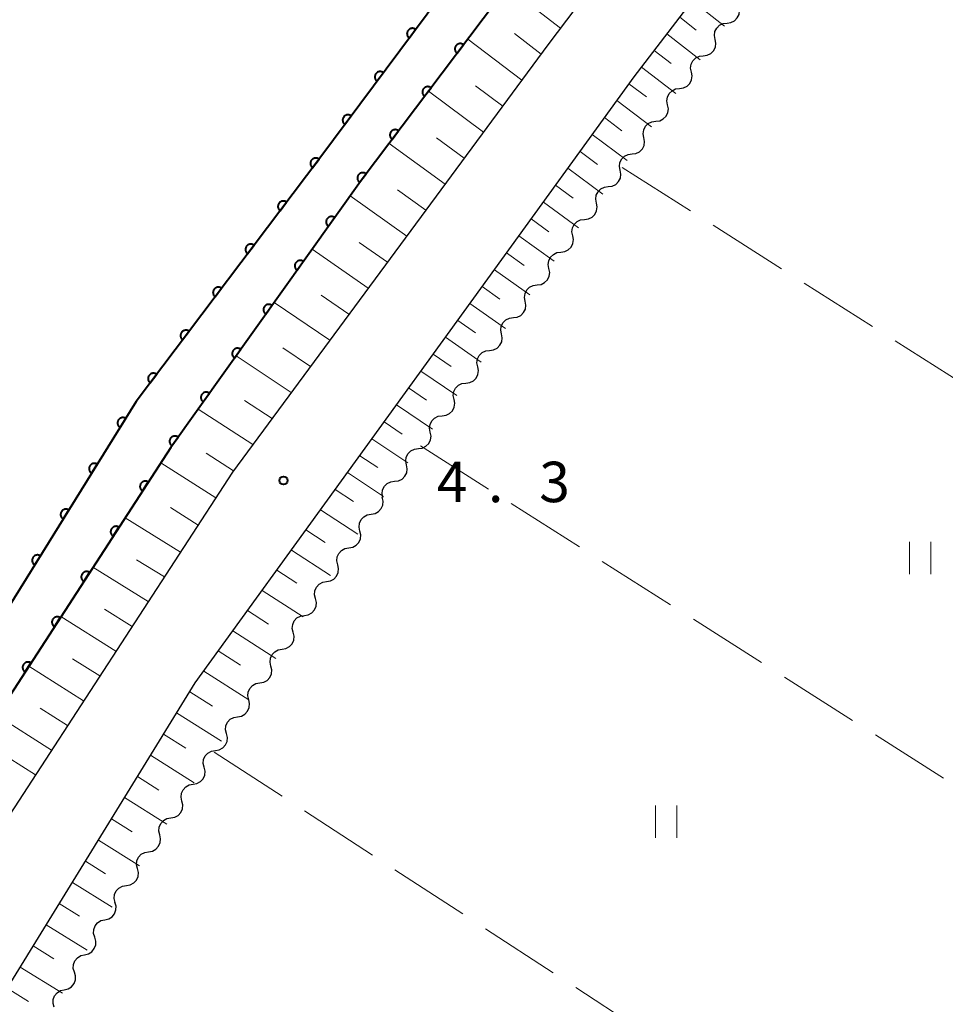
# Model space of a CAD drawing. Units: metres. Extents: x -80000 to -78000, y 33000 to 34501.
# Drawn here: x -79956 to -79870, y 33230 to 33322 of the extents above; entities that cross this region are included whole.
import ezdxf

# ---------------------------------------------------------------- set-up
doc = ezdxf.new("R2010")
doc.units = ezdxf.units.M
for name, color, linetype, lineweight in [('210100_道路縁(街区線)', 7, 'Continuous', 30), ('510100_河川', 7, 'Continuous', 30), ('510200_細流', 7, 'Continuous', 30), ('610111_人工斜面(上)', 7, 'Continuous', 30), ('610199_人工斜面(ヒゲ)', 7, 'Continuous', 30), ('611100_コンクリート被覆(直落)', 7, 'Continuous', 30), ('630200_耕地界', 7, 'Continuous', 30), ('631100_田', 7, 'Continuous', 13), ('731200_図化機測定による標高点', 7, 'Continuous', 40)]:
    doc.layers.add(name, color=color, linetype=linetype, lineweight=lineweight)
doc.styles.add('Style-WORKING', font='MS Gothic.ttf')

msp = doc.modelspace()

# ---------------------------------------------------------------- linework, layer by layer
at = {"layer": '210100_道路縁(街区線)', "linetype": 'Continuous', "lineweight": 30, "flags": 128}
for points in [[(-79753.66, 33488.3), (-79781.31, 33463.34), (-79799.72, 33446.58), (-79825.64, 33419.41), (-79846.84, 33397.23), (-79865.43, 33374.57), (-79907.08, 33319.46), (-79936.34, 33279.81), (-79963.61, 33237.9), (-79980.3, 33209.16), (-79996.99, 33180.42), (-80000, 33175.08)], [(-80000, 33148.48), (-79990.2, 33165.68), (-79993.76, 33168.49), (-79964.67, 33219.86), (-79939.8, 33260.27), (-79899.1, 33316.49), (-79848.78, 33382.15), (-79833.47, 33400.31), (-79828.63, 33397.34), (-79792.79, 33433.96), (-79765.31, 33461.07), (-79762.5, 33464), (-79751.71, 33475.26), (-79745.19, 33480.08), (-79743.51, 33481.59), (-79737.67, 33486.81)]]:
    msp.add_lwpolyline(points, dxfattribs=at)
at = {"layer": '510100_河川', "linetype": 'Continuous', "lineweight": 30, "flags": 128}
msp.add_lwpolyline([(-79753.66, 33488.3), (-79755.88, 33491.6), (-79762.91, 33498.81), (-79766.64, 33498.31), (-79773.01, 33492.03), (-79780.93, 33481.87), (-79786.07, 33474.17), (-79793.83, 33466.31), (-79813.43, 33450.54), (-79838.21, 33422.51), (-79850.62, 33409.68), (-79870.39, 33388.08), (-79881.77, 33374.51), (-79887.32, 33365.31), (-79894.19, 33354.52), (-79912.14, 33330.59), (-79928.23, 33308.96), (-79945.25, 33286.39), (-79964.72, 33255.02), (-79972.29, 33242.39), (-79969.64, 33240.83)], dxfattribs=at)
at = {"layer": '510200_細流', "linetype": 'Continuous', "lineweight": 30, "flags": 128}
for points in [[(-79890.482, 33321.483), (-79890.118, 33321.529), (-79889.788, 33321.691), (-79889.527, 33321.948), (-79889.363, 33322.278), (-79889.312, 33322.641), (-79889.382, 33323.001)], [(-79891.583, 33319.965), (-79891.652, 33320.326), (-79891.601, 33320.689), (-79891.437, 33321.018), (-79891.176, 33321.276), (-79890.846, 33321.437), (-79890.482, 33321.483)], [(-79892.683, 33318.447), (-79892.319, 33318.493), (-79891.99, 33318.655), (-79891.729, 33318.912), (-79891.564, 33319.242), (-79891.513, 33319.605), (-79891.583, 33319.965)], [(-79893.784, 33316.929), (-79893.854, 33317.29), (-79893.803, 33317.653), (-79893.638, 33317.982), (-79893.377, 33318.24), (-79893.048, 33318.401), (-79892.683, 33318.447)], [(-79894.885, 33315.411), (-79894.52, 33315.457), (-79894.191, 33315.619), (-79893.93, 33315.877), (-79893.765, 33316.206), (-79893.714, 33316.569), (-79893.784, 33316.929)], [(-79895.985, 33313.893), (-79896.055, 33314.254), (-79896.004, 33314.617), (-79895.839, 33314.946), (-79895.578, 33315.204), (-79895.249, 33315.365), (-79894.885, 33315.411)], [(-79897.086, 33312.375), (-79896.721, 33312.421), (-79896.392, 33312.583), (-79896.131, 33312.841), (-79895.966, 33313.17), (-79895.915, 33313.533), (-79895.985, 33313.893)], [(-79898.186, 33310.857), (-79898.256, 33311.218), (-79898.205, 33311.581), (-79898.041, 33311.91), (-79897.779, 33312.168), (-79897.45, 33312.33), (-79897.086, 33312.375)], [(-79899.287, 33309.339), (-79898.923, 33309.385), (-79898.593, 33309.547), (-79898.332, 33309.805), (-79898.168, 33310.134), (-79898.117, 33310.497), (-79898.186, 33310.857)], [(-79900.387, 33307.821), (-79900.457, 33308.182), (-79900.406, 33308.545), (-79900.242, 33308.874), (-79899.981, 33309.132), (-79899.651, 33309.294), (-79899.287, 33309.339)], [(-79901.488, 33306.303), (-79901.124, 33306.349), (-79900.794, 33306.511), (-79900.533, 33306.768), (-79900.369, 33307.098), (-79900.318, 33307.461), (-79900.387, 33307.821)], [(-79902.588, 33304.785), (-79902.658, 33305.146), (-79902.607, 33305.509), (-79902.443, 33305.838), (-79902.182, 33306.096), (-79901.852, 33306.257), (-79901.488, 33306.303)], [(-79903.689, 33303.267), (-79903.325, 33303.313), (-79902.995, 33303.474), (-79902.734, 33303.732), (-79902.57, 33304.061), (-79902.519, 33304.425), (-79902.588, 33304.785)], [(-79904.789, 33301.749), (-79904.859, 33302.11), (-79904.808, 33302.473), (-79904.644, 33302.802), (-79904.383, 33303.06), (-79904.053, 33303.221), (-79903.689, 33303.267)], [(-79905.89, 33300.231), (-79905.526, 33300.277), (-79905.196, 33300.438), (-79904.935, 33300.696), (-79904.771, 33301.025), (-79904.72, 33301.389), (-79904.789, 33301.749)], [(-79906.99, 33298.713), (-79907.06, 33299.073), (-79907.009, 33299.437), (-79906.845, 33299.766), (-79906.584, 33300.024), (-79906.254, 33300.185), (-79905.89, 33300.231)], [(-79908.091, 33297.195), (-79907.727, 33297.241), (-79907.397, 33297.402), (-79907.136, 33297.66), (-79906.972, 33297.989), (-79906.921, 33298.352), (-79906.99, 33298.713)], [(-79909.191, 33295.677), (-79909.261, 33296.037), (-79909.21, 33296.401), (-79909.046, 33296.73), (-79908.785, 33296.988), (-79908.455, 33297.149), (-79908.091, 33297.195)], [(-79910.292, 33294.159), (-79909.927, 33294.205), (-79909.598, 33294.366), (-79909.337, 33294.624), (-79909.173, 33294.953), (-79909.122, 33295.316), (-79909.191, 33295.677)], [(-79911.392, 33292.641), (-79911.462, 33293.001), (-79911.411, 33293.364), (-79911.247, 33293.693), (-79910.985, 33293.951), (-79910.656, 33294.113), (-79910.292, 33294.159)], [(-79912.493, 33291.122), (-79912.128, 33291.168), (-79911.799, 33291.33), (-79911.538, 33291.588), (-79911.373, 33291.917), (-79911.323, 33292.28), (-79911.392, 33292.641)], [(-79913.593, 33289.604), (-79913.663, 33289.965), (-79913.612, 33290.328), (-79913.447, 33290.657), (-79913.186, 33290.915), (-79912.857, 33291.077), (-79912.493, 33291.122)], [(-79914.694, 33288.086), (-79914.329, 33288.132), (-79914, 33288.294), (-79913.739, 33288.551), (-79913.574, 33288.881), (-79913.524, 33289.244), (-79913.593, 33289.604)], [(-79915.794, 33286.568), (-79915.864, 33286.929), (-79915.813, 33287.292), (-79915.648, 33287.621), (-79915.387, 33287.879), (-79915.058, 33288.04), (-79914.694, 33288.086)], [(-79916.895, 33285.05), (-79916.53, 33285.096), (-79916.201, 33285.257), (-79915.94, 33285.515), (-79915.775, 33285.844), (-79915.724, 33286.208), (-79915.794, 33286.568)], [(-79917.995, 33283.532), (-79918.065, 33283.893), (-79918.014, 33284.256), (-79917.849, 33284.585), (-79917.588, 33284.843), (-79917.259, 33285.004), (-79916.895, 33285.05)], [(-79919.096, 33282.014), (-79918.731, 33282.06), (-79918.402, 33282.221), (-79918.141, 33282.479), (-79917.976, 33282.808), (-79917.925, 33283.171), (-79917.995, 33283.532)], [(-79920.197, 33280.496), (-79920.266, 33280.857), (-79920.215, 33281.22), (-79920.051, 33281.549), (-79919.789, 33281.807), (-79919.46, 33281.968), (-79919.096, 33282.014)], [(-79921.298, 33278.979), (-79920.933, 33279.024), (-79920.604, 33279.186), (-79920.343, 33279.443), (-79920.178, 33279.773), (-79920.127, 33280.136), (-79920.197, 33280.496)], [(-79922.399, 33277.461), (-79922.468, 33277.821), (-79922.417, 33278.185), (-79922.253, 33278.514), (-79921.991, 33278.772), (-79921.662, 33278.933), (-79921.298, 33278.979)], [(-79923.48, 33275.93), (-79923.118, 33275.992), (-79922.796, 33276.168), (-79922.547, 33276.437), (-79922.397, 33276.773), (-79922.363, 33277.138), (-79922.449, 33277.495)], [(-79924.512, 33274.364), (-79924.597, 33274.721), (-79924.563, 33275.086), (-79924.413, 33275.422), (-79924.164, 33275.692), (-79923.842, 33275.868), (-79923.48, 33275.93)], [(-79925.543, 33272.798), (-79925.181, 33272.86), (-79924.859, 33273.036), (-79924.61, 33273.306), (-79924.461, 33273.642), (-79924.426, 33274.007), (-79924.512, 33274.364)], [(-79926.575, 33271.232), (-79926.66, 33271.59), (-79926.626, 33271.955), (-79926.476, 33272.291), (-79926.227, 33272.56), (-79925.905, 33272.736), (-79925.543, 33272.798)], [(-79927.606, 33269.667), (-79927.244, 33269.729), (-79926.922, 33269.905), (-79926.673, 33270.174), (-79926.524, 33270.51), (-79926.489, 33270.875), (-79926.575, 33271.232)], [(-79928.638, 33268.101), (-79928.723, 33268.458), (-79928.689, 33268.823), (-79928.539, 33269.159), (-79928.29, 33269.429), (-79927.968, 33269.605), (-79927.606, 33269.667)], [(-79929.669, 33266.535), (-79929.307, 33266.597), (-79928.986, 33266.773), (-79928.736, 33267.043), (-79928.587, 33267.379), (-79928.552, 33267.744), (-79928.638, 33268.101)], [(-79930.701, 33264.969), (-79930.787, 33265.327), (-79930.752, 33265.692), (-79930.602, 33266.028), (-79930.353, 33266.297), (-79930.031, 33266.473), (-79929.669, 33266.535)], [(-79931.732, 33263.404), (-79931.371, 33263.466), (-79931.049, 33263.642), (-79930.799, 33263.911), (-79930.65, 33264.247), (-79930.615, 33264.612), (-79930.701, 33264.969)], [(-79932.764, 33261.838), (-79932.85, 33262.195), (-79932.815, 33262.56), (-79932.665, 33262.896), (-79932.416, 33263.166), (-79932.094, 33263.342), (-79931.732, 33263.404)], [(-79933.795, 33260.272), (-79933.434, 33260.334), (-79933.112, 33260.51), (-79932.862, 33260.78), (-79932.713, 33261.116), (-79932.678, 33261.481), (-79932.764, 33261.838)], [(-79934.827, 33258.707), (-79934.913, 33259.064), (-79934.878, 33259.429), (-79934.729, 33259.765), (-79934.479, 33260.034), (-79934.157, 33260.21), (-79933.795, 33260.272)], [(-79935.859, 33257.141), (-79935.497, 33257.203), (-79935.175, 33257.379), (-79934.926, 33257.648), (-79934.776, 33257.984), (-79934.741, 33258.349), (-79934.827, 33258.707)], [(-79936.89, 33255.575), (-79936.976, 33255.932), (-79936.941, 33256.297), (-79936.792, 33256.633), (-79936.542, 33256.903), (-79936.22, 33257.079), (-79935.859, 33257.141)], [(-79937.922, 33254.009), (-79937.56, 33254.071), (-79937.238, 33254.247), (-79936.989, 33254.517), (-79936.839, 33254.853), (-79936.804, 33255.218), (-79936.89, 33255.575)], [(-79938.953, 33252.444), (-79939.039, 33252.801), (-79939.004, 33253.166), (-79938.855, 33253.502), (-79938.605, 33253.771), (-79938.284, 33253.947), (-79937.922, 33254.009)], [(-79939.985, 33250.878), (-79939.623, 33250.94), (-79939.301, 33251.116), (-79939.052, 33251.385), (-79938.902, 33251.721), (-79938.867, 33252.086), (-79938.953, 33252.444)], [(-79941.016, 33249.312), (-79941.102, 33249.669), (-79941.067, 33250.034), (-79940.918, 33250.37), (-79940.668, 33250.64), (-79940.346, 33250.816), (-79939.985, 33250.878)], [(-79942.048, 33247.746), (-79941.686, 33247.808), (-79941.364, 33247.984), (-79941.115, 33248.254), (-79940.965, 33248.59), (-79940.93, 33248.955), (-79941.016, 33249.312)], [(-79943.079, 33246.18), (-79943.165, 33246.537), (-79943.13, 33246.903), (-79942.981, 33247.239), (-79942.731, 33247.508), (-79942.409, 33247.684), (-79942.048, 33247.746)], [(-79944.11, 33244.615), (-79943.749, 33244.677), (-79943.427, 33244.853), (-79943.177, 33245.122), (-79943.028, 33245.458), (-79942.993, 33245.823), (-79943.079, 33246.18)], [(-79945.142, 33243.049), (-79945.228, 33243.406), (-79945.193, 33243.771), (-79945.043, 33244.107), (-79944.794, 33244.376), (-79944.472, 33244.552), (-79944.11, 33244.615)], [(-79946.173, 33241.483), (-79945.812, 33241.545), (-79945.49, 33241.721), (-79945.24, 33241.99), (-79945.091, 33242.327), (-79945.056, 33242.692), (-79945.142, 33243.049)], [(-79947.205, 33239.917), (-79947.291, 33240.274), (-79947.256, 33240.639), (-79947.106, 33240.976), (-79946.857, 33241.245), (-79946.535, 33241.421), (-79946.173, 33241.483)], [(-79948.167, 33238.309), (-79947.81, 33238.392), (-79947.498, 33238.586), (-79947.265, 33238.869), (-79947.135, 33239.213), (-79947.121, 33239.58), (-79947.228, 33239.931)], [(-79949.107, 33236.686), (-79949.213, 33237.038), (-79949.199, 33237.404), (-79949.069, 33237.748), (-79948.836, 33238.032), (-79948.525, 33238.226), (-79948.167, 33238.309)], [(-79950.046, 33235.063), (-79949.689, 33235.146), (-79949.377, 33235.341), (-79949.144, 33235.624), (-79949.014, 33235.968), (-79949.001, 33236.335), (-79949.107, 33236.686)], [(-79950.986, 33233.441), (-79951.092, 33233.792), (-79951.079, 33234.159), (-79950.949, 33234.503), (-79950.715, 33234.786), (-79950.404, 33234.981), (-79950.046, 33235.063)], [(-79951.925, 33231.818), (-79951.568, 33231.901), (-79951.257, 33232.095), (-79951.023, 33232.379), (-79950.893, 33232.723), (-79950.88, 33233.089), (-79950.986, 33233.441)], [(-79952.865, 33230.196), (-79952.971, 33230.547), (-79952.958, 33230.914), (-79952.828, 33231.258), (-79952.594, 33231.541), (-79952.283, 33231.735), (-79951.925, 33231.818)]]:
    msp.add_lwpolyline(points, dxfattribs=at)
at = {"layer": '610111_人工斜面(上)', "linetype": 'Continuous', "lineweight": 13, "flags": 128}
for points in [[(-79753.66, 33488.3), (-79781.31, 33463.34), (-79799.72, 33446.58), (-79825.64, 33419.41), (-79846.84, 33397.23), (-79865.43, 33374.57), (-79907.08, 33319.46), (-79936.34, 33279.81), (-79963.61, 33237.9), (-79980.3, 33209.16), (-79996.99, 33180.42), (-80000, 33175.08)], [(-79993.76, 33168.49), (-79964.67, 33219.86), (-79939.8, 33260.27), (-79899.1, 33316.49), (-79848.78, 33382.15), (-79833.47, 33400.31)]]:
    msp.add_lwpolyline(points, dxfattribs=at)
at = {"layer": '610199_人工斜面(ヒゲ)', "linetype": 'Continuous', "lineweight": 13, "flags": 128}
for points in [[(-79905.92, 33321), (-79910.86, 33324.83)], [(-79893.7, 33323.55), (-79890.7, 33321.19)], [(-79894.87, 33322.01), (-79893.35, 33320.82)], [(-79909.5, 33316.19), (-79914.52, 33319.99)], [(-79907.72, 33318.6), (-79910.2, 33320.5)], [(-79896.05, 33320.47), (-79892.96, 33318.07)], [(-79897.23, 33318.94), (-79895.66, 33317.72)], [(-79898.41, 33317.4), (-79895.22, 33314.95)], [(-79911.28, 33313.77), (-79913.81, 33315.67)], [(-79899.57, 33315.85), (-79897.96, 33314.62)], [(-79913.06, 33311.36), (-79918.17, 33315.15)], [(-79900.7, 33314.28), (-79897.48, 33311.84)], [(-79901.84, 33312.71), (-79900.22, 33311.49)], [(-79914.84, 33308.95), (-79917.42, 33310.84)], [(-79902.97, 33311.14), (-79899.73, 33308.72)], [(-79916.62, 33306.54), (-79921.82, 33310.31)], [(-79904.11, 33309.58), (-79902.48, 33308.37)], [(-79905.24, 33308.01), (-79901.99, 33305.61)], [(-79906.38, 33306.44), (-79904.75, 33305.24)], [(-79920.18, 33301.71), (-79925.43, 33305.44)], [(-79918.4, 33304.12), (-79921.03, 33306.01)], [(-79907.51, 33304.87), (-79904.25, 33302.49)], [(-79908.65, 33303.31), (-79907.01, 33302.12)], [(-79909.78, 33301.74), (-79906.51, 33299.38)], [(-79921.96, 33299.3), (-79924.58, 33301.13)], [(-79923.74, 33296.88), (-79928.95, 33300.5)], [(-79910.92, 33300.17), (-79909.28, 33299)], [(-79912.05, 33298.6), (-79908.77, 33296.26)], [(-79925.53, 33294.47), (-79928.12, 33296.25)], [(-79913.18, 33297.03), (-79911.54, 33295.87)], [(-79927.31, 33292.05), (-79932.48, 33295.56)], [(-79914.32, 33295.47), (-79911.02, 33293.15)], [(-79915.45, 33293.9), (-79913.8, 33292.74)], [(-79916.59, 33292.33), (-79913.28, 33290.03)], [(-79929.09, 33289.63), (-79931.66, 33291.36)], [(-79917.72, 33290.76), (-79916.07, 33289.62)], [(-79930.88, 33287.21), (-79936, 33290.62)], [(-79918.86, 33289.19), (-79915.54, 33286.92)], [(-79920, 33287.63), (-79918.33, 33286.49)], [(-79932.66, 33284.8), (-79935.21, 33286.47)], [(-79934.45, 33282.38), (-79939.52, 33285.67)], [(-79921.13, 33286.06), (-79917.8, 33283.8)], [(-79922.27, 33284.49), (-79920.6, 33283.36)], [(-79923.4, 33282.92), (-79920.06, 33280.68)], [(-79936.23, 33279.95), (-79938.76, 33281.57)], [(-79937.88, 33277.44), (-79942.99, 33280.68)], [(-79924.54, 33281.35), (-79922.87, 33280.24)], [(-79925.67, 33279.78), (-79922.32, 33277.56)], [(-79926.81, 33278.21), (-79925.12, 33277.1)], [(-79939.52, 33274.92), (-79942.08, 33276.53)], [(-79928.17, 33276.34), (-79924.7, 33274.07)], [(-79941.16, 33272.4), (-79946.29, 33275.58)], [(-79929.52, 33274.47), (-79927.74, 33273.31)], [(-79930.87, 33272.6), (-79927.23, 33270.23)], [(-79942.65, 33270.1), (-79945.22, 33271.7)], [(-79944.15, 33267.81), (-79949.27, 33271)], [(-79932.23, 33270.72), (-79930.36, 33269.52)], [(-79933.58, 33268.85), (-79929.77, 33266.39)], [(-79945.64, 33265.51), (-79948.2, 33267.11)], [(-79934.94, 33266.98), (-79932.98, 33265.72)], [(-79947.14, 33263.21), (-79952.24, 33266.42)], [(-79936.29, 33265.11), (-79932.3, 33262.54)], [(-79948.63, 33260.92), (-79951.18, 33262.52)], [(-79937.65, 33263.24), (-79935.6, 33261.93)], [(-79950.13, 33258.62), (-79955.21, 33261.84)], [(-79939, 33261.37), (-79934.83, 33258.7)], [(-79940.3, 33259.46), (-79938.2, 33258.12)], [(-79951.62, 33256.33), (-79954.16, 33257.94)], [(-79953.11, 33254.03), (-79958.18, 33257.26)], [(-79941.51, 33257.49), (-79937.36, 33254.86)], [(-79942.72, 33255.53), (-79940.67, 33254.23)], [(-79954.61, 33251.74), (-79957.14, 33253.35)], [(-79943.92, 33253.56), (-79939.89, 33251.01)], [(-79945.13, 33251.6), (-79943.15, 33250.34)], [(-79946.34, 33249.63), (-79942.42, 33247.17)], [(-79947.55, 33247.67), (-79945.62, 33246.46)], [(-79948.76, 33245.7), (-79944.96, 33243.32)], [(-79949.97, 33243.74), (-79948.1, 33242.57)], [(-79951.18, 33241.77), (-79947.49, 33239.48)], [(-79952.39, 33239.81), (-79950.52, 33238.64)], [(-79953.6, 33237.84), (-79949.79, 33235.49)], [(-79954.81, 33235.88), (-79952.88, 33234.69)], [(-79956.02, 33233.91), (-79952.1, 33231.51)], [(-79957.23, 33231.95), (-79955.24, 33230.73)]]:
    msp.add_lwpolyline(points, dxfattribs=at)
at = {"layer": '611100_コンクリート被覆(直落)', "linetype": 'Continuous', "lineweight": 40, "flags": 128}
for points in [[(-79894.19, 33354.52), (-79912.14, 33330.59), (-79928.23, 33308.96), (-79945.25, 33286.39), (-79964.72, 33255.02)], [(-79889.05, 33352.56), (-79906.9, 33330.08), (-79924.32, 33307.01), (-79942.06, 33282.12), (-79960.65, 33253.45)]]:
    msp.add_lwpolyline(points, dxfattribs=at)
for points in [[(-79919.95, 33320.09), (-79919.354, 33320.893), (-79919.39, 33320.917), (-79919.428, 33320.938), (-79919.467, 33320.956), (-79919.509, 33320.971), (-79919.551, 33320.981), (-79919.594, 33320.988), (-79919.638, 33320.992), (-79919.681, 33320.99), (-79919.725, 33320.987), (-79919.768, 33320.978), (-79919.81, 33320.967), (-79919.85, 33320.951), (-79919.889, 33320.931), (-79919.927, 33320.909), (-79919.962, 33320.883), (-79919.995, 33320.855), (-79920.025, 33320.824), (-79920.053, 33320.79), (-79920.078, 33320.754), (-79920.099, 33320.715), (-79920.116, 33320.676), (-79920.131, 33320.635), (-79920.141, 33320.593), (-79920.149, 33320.549), (-79920.152, 33320.506), (-79920.151, 33320.463), (-79920.147, 33320.419), (-79920.138, 33320.376), (-79920.127, 33320.334), (-79920.111, 33320.293), (-79920.092, 33320.254), (-79920.07, 33320.217), (-79920.044, 33320.181), (-79920.015, 33320.149), (-79919.984, 33320.118)], [(-79915.514, 33318.672), (-79914.912, 33319.47), (-79914.948, 33319.495), (-79914.986, 33319.516), (-79915.025, 33319.534), (-79915.066, 33319.549), (-79915.108, 33319.56), (-79915.151, 33319.567), (-79915.195, 33319.571), (-79915.238, 33319.57), (-79915.282, 33319.567), (-79915.325, 33319.558), (-79915.367, 33319.547), (-79915.408, 33319.531), (-79915.447, 33319.512), (-79915.485, 33319.491), (-79915.521, 33319.465), (-79915.553, 33319.437), (-79915.584, 33319.406), (-79915.612, 33319.372), (-79915.637, 33319.336), (-79915.658, 33319.298), (-79915.676, 33319.259), (-79915.691, 33319.218), (-79915.702, 33319.176), (-79915.709, 33319.132), (-79915.713, 33319.089), (-79915.712, 33319.046), (-79915.709, 33319.002), (-79915.7, 33318.959), (-79915.689, 33318.917), (-79915.673, 33318.876), (-79915.654, 33318.837), (-79915.633, 33318.799), (-79915.607, 33318.763), (-79915.579, 33318.731), (-79915.548, 33318.7)], [(-79922.935, 33316.079), (-79922.338, 33316.881), (-79922.374, 33316.906), (-79922.412, 33316.927), (-79922.451, 33316.944), (-79922.493, 33316.959), (-79922.535, 33316.969), (-79922.578, 33316.976), (-79922.622, 33316.98), (-79922.665, 33316.979), (-79922.709, 33316.975), (-79922.752, 33316.966), (-79922.794, 33316.955), (-79922.834, 33316.939), (-79922.874, 33316.919), (-79922.911, 33316.898), (-79922.947, 33316.872), (-79922.979, 33316.843), (-79923.01, 33316.812), (-79923.037, 33316.778), (-79923.062, 33316.742), (-79923.083, 33316.704), (-79923.101, 33316.665), (-79923.115, 33316.623), (-79923.126, 33316.581), (-79923.133, 33316.538), (-79923.136, 33316.494), (-79923.135, 33316.451), (-79923.132, 33316.407), (-79923.122, 33316.364), (-79923.111, 33316.322), (-79923.095, 33316.282), (-79923.076, 33316.242), (-79923.054, 33316.205), (-79923.028, 33316.169), (-79923, 33316.137), (-79922.969, 33316.107)], [(-79918.527, 33314.682), (-79917.925, 33315.48), (-79917.961, 33315.505), (-79917.999, 33315.526), (-79918.038, 33315.544), (-79918.079, 33315.559), (-79918.121, 33315.569), (-79918.164, 33315.577), (-79918.208, 33315.581), (-79918.251, 33315.58), (-79918.295, 33315.577), (-79918.338, 33315.568), (-79918.38, 33315.557), (-79918.421, 33315.541), (-79918.46, 33315.522), (-79918.498, 33315.5), (-79918.534, 33315.475), (-79918.566, 33315.447), (-79918.597, 33315.416), (-79918.625, 33315.382), (-79918.65, 33315.346), (-79918.671, 33315.308), (-79918.689, 33315.269), (-79918.704, 33315.227), (-79918.715, 33315.185), (-79918.722, 33315.142), (-79918.726, 33315.099), (-79918.725, 33315.055), (-79918.722, 33315.012), (-79918.713, 33314.968), (-79918.702, 33314.926), (-79918.686, 33314.886), (-79918.667, 33314.846), (-79918.646, 33314.809), (-79918.62, 33314.773), (-79918.592, 33314.74), (-79918.561, 33314.71)], [(-79925.919, 33312.067), (-79925.322, 33312.869), (-79925.359, 33312.894), (-79925.397, 33312.915), (-79925.436, 33312.933), (-79925.477, 33312.947), (-79925.519, 33312.957), (-79925.563, 33312.965), (-79925.606, 33312.968), (-79925.649, 33312.967), (-79925.693, 33312.963), (-79925.736, 33312.954), (-79925.778, 33312.943), (-79925.819, 33312.927), (-79925.858, 33312.908), (-79925.895, 33312.886), (-79925.931, 33312.86), (-79925.963, 33312.832), (-79925.994, 33312.801), (-79926.022, 33312.766), (-79926.046, 33312.73), (-79926.067, 33312.692), (-79926.085, 33312.653), (-79926.1, 33312.611), (-79926.11, 33312.569), (-79926.117, 33312.526), (-79926.121, 33312.482), (-79926.119, 33312.439), (-79926.116, 33312.395), (-79926.107, 33312.352), (-79926.095, 33312.31), (-79926.079, 33312.27), (-79926.06, 33312.231), (-79926.038, 33312.193), (-79926.012, 33312.158), (-79925.984, 33312.125), (-79925.953, 33312.095)], [(-79921.54, 33310.691), (-79920.938, 33311.489), (-79920.974, 33311.514), (-79921.012, 33311.536), (-79921.051, 33311.554), (-79921.092, 33311.569), (-79921.134, 33311.579), (-79921.177, 33311.587), (-79921.221, 33311.591), (-79921.264, 33311.59), (-79921.308, 33311.586), (-79921.351, 33311.577), (-79921.393, 33311.567), (-79921.434, 33311.551), (-79921.473, 33311.532), (-79921.511, 33311.51), (-79921.547, 33311.484), (-79921.579, 33311.456), (-79921.61, 33311.426), (-79921.638, 33311.392), (-79921.663, 33311.355), (-79921.684, 33311.318), (-79921.702, 33311.279), (-79921.717, 33311.237), (-79921.728, 33311.195), (-79921.735, 33311.152), (-79921.739, 33311.108), (-79921.738, 33311.065), (-79921.735, 33311.021), (-79921.726, 33310.978), (-79921.715, 33310.936), (-79921.699, 33310.896), (-79921.68, 33310.856), (-79921.659, 33310.818), (-79921.633, 33310.783), (-79921.605, 33310.75), (-79921.574, 33310.72)], [(-79928.909, 33308.06), (-79928.307, 33308.858), (-79928.343, 33308.883), (-79928.381, 33308.904), (-79928.42, 33308.922), (-79928.462, 33308.937), (-79928.504, 33308.947), (-79928.547, 33308.955), (-79928.59, 33308.959), (-79928.634, 33308.958), (-79928.677, 33308.955), (-79928.721, 33308.946), (-79928.763, 33308.935), (-79928.803, 33308.919), (-79928.843, 33308.9), (-79928.88, 33308.878), (-79928.916, 33308.853), (-79928.948, 33308.824), (-79928.979, 33308.794), (-79929.007, 33308.76), (-79929.032, 33308.723), (-79929.053, 33308.686), (-79929.071, 33308.647), (-79929.086, 33308.605), (-79929.097, 33308.563), (-79929.104, 33308.52), (-79929.108, 33308.476), (-79929.107, 33308.433), (-79929.104, 33308.389), (-79929.095, 33308.346), (-79929.084, 33308.304), (-79929.068, 33308.264), (-79929.049, 33308.224), (-79929.028, 33308.186), (-79929.002, 33308.151), (-79928.974, 33308.118), (-79928.943, 33308.088)], [(-79924.553, 33306.701), (-79923.951, 33307.499), (-79923.987, 33307.524), (-79924.025, 33307.545), (-79924.064, 33307.563), (-79924.105, 33307.578), (-79924.147, 33307.589), (-79924.19, 33307.596), (-79924.234, 33307.6), (-79924.277, 33307.599), (-79924.321, 33307.596), (-79924.364, 33307.587), (-79924.406, 33307.576), (-79924.447, 33307.561), (-79924.486, 33307.542), (-79924.524, 33307.52), (-79924.56, 33307.494), (-79924.592, 33307.466), (-79924.623, 33307.435), (-79924.651, 33307.402), (-79924.676, 33307.365), (-79924.697, 33307.327), (-79924.715, 33307.288), (-79924.73, 33307.247), (-79924.741, 33307.205), (-79924.748, 33307.162), (-79924.752, 33307.118), (-79924.751, 33307.075), (-79924.748, 33307.031), (-79924.739, 33306.988), (-79924.728, 33306.946), (-79924.712, 33306.905), (-79924.693, 33306.866), (-79924.672, 33306.828), (-79924.646, 33306.793), (-79924.618, 33306.76), (-79924.587, 33306.729)], [(-79931.919, 33304.067), (-79931.317, 33304.866), (-79931.354, 33304.891), (-79931.392, 33304.912), (-79931.431, 33304.93), (-79931.472, 33304.945), (-79931.514, 33304.955), (-79931.557, 33304.963), (-79931.601, 33304.967), (-79931.644, 33304.966), (-79931.688, 33304.962), (-79931.731, 33304.954), (-79931.773, 33304.943), (-79931.814, 33304.927), (-79931.853, 33304.908), (-79931.891, 33304.886), (-79931.926, 33304.86), (-79931.959, 33304.832), (-79931.99, 33304.802), (-79932.018, 33304.768), (-79932.043, 33304.731), (-79932.064, 33304.693), (-79932.082, 33304.654), (-79932.097, 33304.613), (-79932.107, 33304.571), (-79932.115, 33304.528), (-79932.119, 33304.484), (-79932.118, 33304.441), (-79932.114, 33304.397), (-79932.105, 33304.354), (-79932.094, 33304.312), (-79932.079, 33304.271), (-79932.06, 33304.232), (-79932.038, 33304.194), (-79932.012, 33304.159), (-79931.984, 33304.126), (-79931.953, 33304.095)], [(-79927.447, 33302.623), (-79926.866, 33303.438), (-79926.903, 33303.462), (-79926.942, 33303.482), (-79926.981, 33303.499), (-79927.023, 33303.512), (-79927.065, 33303.522), (-79927.109, 33303.528), (-79927.152, 33303.531), (-79927.195, 33303.529), (-79927.239, 33303.524), (-79927.282, 33303.514), (-79927.324, 33303.502), (-79927.364, 33303.485), (-79927.403, 33303.465), (-79927.44, 33303.442), (-79927.475, 33303.416), (-79927.507, 33303.387), (-79927.536, 33303.355), (-79927.564, 33303.321), (-79927.587, 33303.284), (-79927.608, 33303.245), (-79927.625, 33303.206), (-79927.638, 33303.164), (-79927.648, 33303.122), (-79927.654, 33303.078), (-79927.657, 33303.035), (-79927.655, 33302.991), (-79927.65, 33302.948), (-79927.64, 33302.905), (-79927.628, 33302.863), (-79927.611, 33302.823), (-79927.591, 33302.784), (-79927.568, 33302.747), (-79927.542, 33302.712), (-79927.513, 33302.68), (-79927.481, 33302.65)], [(-79934.93, 33300.075), (-79934.328, 33300.874), (-79934.364, 33300.899), (-79934.402, 33300.92), (-79934.441, 33300.938), (-79934.482, 33300.953), (-79934.525, 33300.963), (-79934.568, 33300.971), (-79934.611, 33300.975), (-79934.655, 33300.974), (-79934.698, 33300.97), (-79934.741, 33300.961), (-79934.783, 33300.95), (-79934.824, 33300.935), (-79934.864, 33300.916), (-79934.901, 33300.894), (-79934.937, 33300.868), (-79934.969, 33300.84), (-79935, 33300.809), (-79935.028, 33300.776), (-79935.053, 33300.739), (-79935.074, 33300.701), (-79935.092, 33300.662), (-79935.107, 33300.621), (-79935.118, 33300.579), (-79935.125, 33300.536), (-79935.129, 33300.492), (-79935.128, 33300.449), (-79935.125, 33300.405), (-79935.116, 33300.362), (-79935.105, 33300.32), (-79935.089, 33300.279), (-79935.07, 33300.24), (-79935.048, 33300.202), (-79935.023, 33300.167), (-79934.995, 33300.134), (-79934.964, 33300.103)], [(-79930.349, 33298.552), (-79929.768, 33299.366), (-79929.805, 33299.39), (-79929.844, 33299.41), (-79929.883, 33299.427), (-79929.925, 33299.441), (-79929.967, 33299.45), (-79930.011, 33299.456), (-79930.054, 33299.459), (-79930.097, 33299.457), (-79930.141, 33299.453), (-79930.184, 33299.442), (-79930.226, 33299.43), (-79930.266, 33299.414), (-79930.305, 33299.394), (-79930.342, 33299.371), (-79930.377, 33299.344), (-79930.409, 33299.315), (-79930.438, 33299.284), (-79930.466, 33299.249), (-79930.489, 33299.212), (-79930.51, 33299.173), (-79930.527, 33299.134), (-79930.54, 33299.092), (-79930.55, 33299.05), (-79930.556, 33299.007), (-79930.559, 33298.963), (-79930.557, 33298.92), (-79930.552, 33298.876), (-79930.542, 33298.833), (-79930.53, 33298.791), (-79930.513, 33298.751), (-79930.493, 33298.712), (-79930.47, 33298.675), (-79930.444, 33298.64), (-79930.415, 33298.609), (-79930.383, 33298.579)], [(-79937.94, 33296.083), (-79937.338, 33296.882), (-79937.375, 33296.906), (-79937.413, 33296.928), (-79937.452, 33296.946), (-79937.493, 33296.961), (-79937.535, 33296.971), (-79937.578, 33296.979), (-79937.622, 33296.983), (-79937.665, 33296.981), (-79937.709, 33296.978), (-79937.752, 33296.969), (-79937.794, 33296.958), (-79937.835, 33296.943), (-79937.874, 33296.924), (-79937.912, 33296.902), (-79937.947, 33296.876), (-79937.98, 33296.848), (-79938.01, 33296.817), (-79938.039, 33296.783), (-79938.063, 33296.747), (-79938.085, 33296.709), (-79938.103, 33296.67), (-79938.118, 33296.629), (-79938.128, 33296.587), (-79938.136, 33296.543), (-79938.14, 33296.5), (-79938.138, 33296.457), (-79938.135, 33296.413), (-79938.126, 33296.37), (-79938.115, 33296.328), (-79938.1, 33296.287), (-79938.081, 33296.248), (-79938.059, 33296.21), (-79938.033, 33296.174), (-79938.005, 33296.142), (-79937.974, 33296.111)], [(-79933.251, 33294.48), (-79932.67, 33295.294), (-79932.707, 33295.318), (-79932.746, 33295.338), (-79932.785, 33295.355), (-79932.827, 33295.369), (-79932.869, 33295.378), (-79932.913, 33295.385), (-79932.956, 33295.388), (-79933, 33295.385), (-79933.043, 33295.381), (-79933.086, 33295.371), (-79933.128, 33295.359), (-79933.168, 33295.342), (-79933.207, 33295.322), (-79933.244, 33295.299), (-79933.279, 33295.273), (-79933.311, 33295.244), (-79933.34, 33295.212), (-79933.368, 33295.177), (-79933.391, 33295.14), (-79933.412, 33295.102), (-79933.429, 33295.062), (-79933.442, 33295.021), (-79933.452, 33294.978), (-79933.458, 33294.935), (-79933.461, 33294.891), (-79933.459, 33294.848), (-79933.454, 33294.804), (-79933.444, 33294.762), (-79933.432, 33294.72), (-79933.415, 33294.68), (-79933.395, 33294.641), (-79933.372, 33294.604), (-79933.346, 33294.569), (-79933.317, 33294.537), (-79933.285, 33294.507)], [(-79940.951, 33292.091), (-79940.349, 33292.889), (-79940.385, 33292.914), (-79940.423, 33292.935), (-79940.462, 33292.954), (-79940.503, 33292.968), (-79940.546, 33292.979), (-79940.589, 33292.986), (-79940.632, 33292.99), (-79940.676, 33292.989), (-79940.719, 33292.986), (-79940.762, 33292.977), (-79940.804, 33292.966), (-79940.845, 33292.951), (-79940.884, 33292.931), (-79940.922, 33292.91), (-79940.958, 33292.884), (-79940.99, 33292.856), (-79941.021, 33292.825), (-79941.049, 33292.791), (-79941.074, 33292.755), (-79941.095, 33292.717), (-79941.113, 33292.678), (-79941.128, 33292.637), (-79941.139, 33292.595), (-79941.146, 33292.551), (-79941.15, 33292.508), (-79941.149, 33292.465), (-79941.146, 33292.421), (-79941.137, 33292.378), (-79941.126, 33292.336), (-79941.11, 33292.295), (-79941.091, 33292.256), (-79941.069, 33292.218), (-79941.044, 33292.182), (-79941.016, 33292.15), (-79940.985, 33292.119)], [(-79936.153, 33290.408), (-79935.572, 33291.223), (-79935.609, 33291.247), (-79935.648, 33291.267), (-79935.687, 33291.284), (-79935.729, 33291.297), (-79935.771, 33291.307), (-79935.815, 33291.313), (-79935.858, 33291.316), (-79935.902, 33291.314), (-79935.945, 33291.309), (-79935.988, 33291.299), (-79936.03, 33291.287), (-79936.07, 33291.27), (-79936.109, 33291.25), (-79936.146, 33291.228), (-79936.181, 33291.201), (-79936.213, 33291.172), (-79936.242, 33291.14), (-79936.27, 33291.106), (-79936.293, 33291.069), (-79936.314, 33291.03), (-79936.331, 33290.991), (-79936.344, 33290.949), (-79936.354, 33290.907), (-79936.36, 33290.863), (-79936.363, 33290.82), (-79936.361, 33290.776), (-79936.356, 33290.733), (-79936.346, 33290.69), (-79936.334, 33290.648), (-79936.317, 33290.608), (-79936.297, 33290.569), (-79936.274, 33290.532), (-79936.248, 33290.497), (-79936.219, 33290.465), (-79936.187, 33290.435)], [(-79943.961, 33288.099), (-79943.359, 33288.897), (-79943.396, 33288.922), (-79943.434, 33288.943), (-79943.472, 33288.961), (-79943.514, 33288.976), (-79943.556, 33288.987), (-79943.599, 33288.994), (-79943.643, 33288.998), (-79943.686, 33288.997), (-79943.73, 33288.994), (-79943.773, 33288.985), (-79943.815, 33288.974), (-79943.855, 33288.958), (-79943.895, 33288.939), (-79943.933, 33288.918), (-79943.968, 33288.892), (-79944.001, 33288.864), (-79944.031, 33288.833), (-79944.06, 33288.799), (-79944.084, 33288.763), (-79944.106, 33288.725), (-79944.124, 33288.686), (-79944.139, 33288.645), (-79944.149, 33288.602), (-79944.157, 33288.559), (-79944.16, 33288.516), (-79944.159, 33288.472), (-79944.156, 33288.429), (-79944.147, 33288.386), (-79944.136, 33288.344), (-79944.121, 33288.303), (-79944.102, 33288.263), (-79944.08, 33288.226), (-79944.054, 33288.19), (-79944.026, 33288.158), (-79943.995, 33288.127)], [(-79939.055, 33286.337), (-79938.474, 33287.151), (-79938.511, 33287.175), (-79938.55, 33287.195), (-79938.589, 33287.212), (-79938.631, 33287.226), (-79938.673, 33287.235), (-79938.717, 33287.242), (-79938.76, 33287.244), (-79938.804, 33287.242), (-79938.847, 33287.238), (-79938.89, 33287.228), (-79938.932, 33287.216), (-79938.972, 33287.199), (-79939.011, 33287.179), (-79939.048, 33287.156), (-79939.083, 33287.129), (-79939.115, 33287.1), (-79939.144, 33287.069), (-79939.172, 33287.034), (-79939.195, 33286.997), (-79939.216, 33286.959), (-79939.233, 33286.919), (-79939.246, 33286.877), (-79939.256, 33286.835), (-79939.262, 33286.792), (-79939.265, 33286.748), (-79939.263, 33286.705), (-79939.258, 33286.661), (-79939.248, 33286.618), (-79939.236, 33286.577), (-79939.219, 33286.536), (-79939.199, 33286.497), (-79939.176, 33286.46), (-79939.15, 33286.425), (-79939.121, 33286.394), (-79939.089, 33286.364)], [(-79946.758, 33283.96), (-79946.231, 33284.81), (-79946.269, 33284.831), (-79946.309, 33284.849), (-79946.349, 33284.863), (-79946.392, 33284.875), (-79946.435, 33284.881), (-79946.478, 33284.885), (-79946.522, 33284.885), (-79946.565, 33284.88), (-79946.608, 33284.873), (-79946.651, 33284.86), (-79946.691, 33284.845), (-79946.73, 33284.826), (-79946.768, 33284.803), (-79946.804, 33284.778), (-79946.837, 33284.749), (-79946.867, 33284.718), (-79946.894, 33284.685), (-79946.919, 33284.649), (-79946.941, 33284.61), (-79946.958, 33284.571), (-79946.973, 33284.53), (-79946.984, 33284.488), (-79946.991, 33284.445), (-79946.994, 33284.401), (-79946.994, 33284.357), (-79946.989, 33284.314), (-79946.982, 33284.271), (-79946.969, 33284.229), (-79946.954, 33284.188), (-79946.935, 33284.149), (-79946.913, 33284.111), (-79946.888, 33284.076), (-79946.859, 33284.043), (-79946.828, 33284.013), (-79946.794, 33283.985)], [(-79941.957, 33282.265), (-79941.376, 33283.079), (-79941.413, 33283.103), (-79941.452, 33283.123), (-79941.491, 33283.14), (-79941.533, 33283.154), (-79941.575, 33283.164), (-79941.619, 33283.17), (-79941.662, 33283.173), (-79941.706, 33283.17), (-79941.749, 33283.166), (-79941.792, 33283.156), (-79941.834, 33283.144), (-79941.874, 33283.127), (-79941.913, 33283.107), (-79941.95, 33283.084), (-79941.985, 33283.058), (-79942.017, 33283.029), (-79942.046, 33282.997), (-79942.074, 33282.962), (-79942.098, 33282.925), (-79942.118, 33282.887), (-79942.135, 33282.847), (-79942.148, 33282.806), (-79942.158, 33282.763), (-79942.164, 33282.72), (-79942.167, 33282.676), (-79942.165, 33282.633), (-79942.16, 33282.589), (-79942.15, 33282.547), (-79942.138, 33282.505), (-79942.121, 33282.465), (-79942.101, 33282.426), (-79942.078, 33282.389), (-79942.052, 33282.354), (-79942.023, 33282.322), (-79941.991, 33282.292)], [(-79949.395, 33279.712), (-79948.867, 33280.562), (-79948.906, 33280.583), (-79948.946, 33280.601), (-79948.986, 33280.615), (-79949.029, 33280.626), (-79949.071, 33280.633), (-79949.115, 33280.637), (-79949.159, 33280.637), (-79949.202, 33280.632), (-79949.245, 33280.624), (-79949.287, 33280.612), (-79949.328, 33280.597), (-79949.367, 33280.578), (-79949.405, 33280.555), (-79949.44, 33280.53), (-79949.473, 33280.501), (-79949.503, 33280.47), (-79949.531, 33280.437), (-79949.556, 33280.4), (-79949.577, 33280.362), (-79949.595, 33280.322), (-79949.609, 33280.282), (-79949.621, 33280.239), (-79949.627, 33280.196), (-79949.631, 33280.153), (-79949.631, 33280.109), (-79949.626, 33280.066), (-79949.619, 33280.023), (-79949.606, 33279.981), (-79949.591, 33279.94), (-79949.572, 33279.901), (-79949.549, 33279.863), (-79949.524, 33279.828), (-79949.495, 33279.794), (-79949.464, 33279.765), (-79949.431, 33279.737)], [(-79944.683, 33278.074), (-79944.139, 33278.913), (-79944.177, 33278.935), (-79944.217, 33278.954), (-79944.257, 33278.969), (-79944.299, 33278.981), (-79944.342, 33278.989), (-79944.386, 33278.993), (-79944.429, 33278.994), (-79944.472, 33278.99), (-79944.516, 33278.983), (-79944.558, 33278.971), (-79944.599, 33278.958), (-79944.639, 33278.939), (-79944.677, 33278.917), (-79944.713, 33278.893), (-79944.746, 33278.865), (-79944.777, 33278.834), (-79944.805, 33278.802), (-79944.831, 33278.766), (-79944.853, 33278.728), (-79944.871, 33278.688), (-79944.887, 33278.648), (-79944.899, 33278.606), (-79944.906, 33278.563), (-79944.911, 33278.52), (-79944.911, 33278.476), (-79944.907, 33278.433), (-79944.901, 33278.389), (-79944.889, 33278.347), (-79944.875, 33278.306), (-79944.857, 33278.266), (-79944.835, 33278.228), (-79944.811, 33278.192), (-79944.782, 33278.159), (-79944.752, 33278.128), (-79944.719, 33278.1)], [(-79952.031, 33275.464), (-79951.504, 33276.313), (-79951.543, 33276.335), (-79951.582, 33276.352), (-79951.623, 33276.367), (-79951.665, 33276.378), (-79951.708, 33276.385), (-79951.752, 33276.388), (-79951.795, 33276.388), (-79951.839, 33276.383), (-79951.882, 33276.376), (-79951.924, 33276.363), (-79951.965, 33276.349), (-79952.004, 33276.329), (-79952.041, 33276.307), (-79952.077, 33276.282), (-79952.11, 33276.253), (-79952.14, 33276.222), (-79952.168, 33276.189), (-79952.193, 33276.152), (-79952.214, 33276.114), (-79952.232, 33276.074), (-79952.246, 33276.034), (-79952.257, 33275.991), (-79952.264, 33275.948), (-79952.268, 33275.904), (-79952.267, 33275.861), (-79952.262, 33275.818), (-79952.255, 33275.774), (-79952.243, 33275.732), (-79952.228, 33275.692), (-79952.209, 33275.652), (-79952.186, 33275.615), (-79952.161, 33275.579), (-79952.132, 33275.546), (-79952.101, 33275.516), (-79952.068, 33275.489)], [(-79947.404, 33273.879), (-79946.86, 33274.718), (-79946.898, 33274.74), (-79946.937, 33274.759), (-79946.977, 33274.774), (-79947.019, 33274.786), (-79947.062, 33274.793), (-79947.106, 33274.798), (-79947.149, 33274.799), (-79947.193, 33274.794), (-79947.236, 33274.788), (-79947.278, 33274.776), (-79947.319, 33274.762), (-79947.359, 33274.744), (-79947.397, 33274.722), (-79947.433, 33274.698), (-79947.467, 33274.669), (-79947.497, 33274.639), (-79947.526, 33274.606), (-79947.551, 33274.57), (-79947.573, 33274.532), (-79947.592, 33274.493), (-79947.607, 33274.453), (-79947.619, 33274.411), (-79947.626, 33274.368), (-79947.631, 33274.324), (-79947.632, 33274.281), (-79947.628, 33274.237), (-79947.621, 33274.194), (-79947.609, 33274.152), (-79947.595, 33274.111), (-79947.577, 33274.071), (-79947.555, 33274.033), (-79947.531, 33273.997), (-79947.503, 33273.963), (-79947.472, 33273.933), (-79947.439, 33273.905)], [(-79954.668, 33271.215), (-79954.141, 33272.065), (-79954.179, 33272.087), (-79954.219, 33272.104), (-79954.259, 33272.119), (-79954.302, 33272.13), (-79954.345, 33272.136), (-79954.389, 33272.14), (-79954.432, 33272.14), (-79954.475, 33272.135), (-79954.519, 33272.128), (-79954.561, 33272.115), (-79954.602, 33272.1), (-79954.641, 33272.081), (-79954.678, 33272.058), (-79954.714, 33272.033), (-79954.747, 33272.005), (-79954.777, 33271.974), (-79954.804, 33271.94), (-79954.829, 33271.904), (-79954.851, 33271.866), (-79954.868, 33271.826), (-79954.883, 33271.785), (-79954.894, 33271.743), (-79954.901, 33271.7), (-79954.904, 33271.656), (-79954.904, 33271.613), (-79954.899, 33271.57), (-79954.892, 33271.526), (-79954.879, 33271.484), (-79954.865, 33271.443), (-79954.845, 33271.404), (-79954.823, 33271.367), (-79954.798, 33271.331), (-79954.769, 33271.298), (-79954.738, 33271.268), (-79954.705, 33271.24)], [(-79950.124, 33269.684), (-79949.58, 33270.523), (-79949.618, 33270.545), (-79949.657, 33270.563), (-79949.697, 33270.579), (-79949.74, 33270.591), (-79949.782, 33270.598), (-79949.826, 33270.603), (-79949.87, 33270.603), (-79949.913, 33270.599), (-79949.956, 33270.593), (-79949.999, 33270.581), (-79950.04, 33270.567), (-79950.079, 33270.549), (-79950.117, 33270.527), (-79950.153, 33270.502), (-79950.187, 33270.474), (-79950.217, 33270.444), (-79950.246, 33270.411), (-79950.271, 33270.375), (-79950.294, 33270.337), (-79950.312, 33270.298), (-79950.327, 33270.258), (-79950.339, 33270.215), (-79950.347, 33270.173), (-79950.351, 33270.129), (-79950.352, 33270.085), (-79950.348, 33270.042), (-79950.341, 33269.999), (-79950.33, 33269.956), (-79950.316, 33269.915), (-79950.297, 33269.876), (-79950.275, 33269.838), (-79950.251, 33269.802), (-79950.223, 33269.768), (-79950.193, 33269.738), (-79950.16, 33269.709)], [(-79952.844, 33265.488), (-79952.3, 33266.327), (-79952.338, 33266.35), (-79952.377, 33266.368), (-79952.418, 33266.383), (-79952.46, 33266.395), (-79952.503, 33266.403), (-79952.546, 33266.407), (-79952.59, 33266.408), (-79952.633, 33266.404), (-79952.677, 33266.398), (-79952.719, 33266.386), (-79952.76, 33266.372), (-79952.799, 33266.353), (-79952.837, 33266.331), (-79952.873, 33266.307), (-79952.907, 33266.279), (-79952.938, 33266.249), (-79952.966, 33266.216), (-79952.992, 33266.18), (-79953.014, 33266.142), (-79953.032, 33266.103), (-79953.048, 33266.062), (-79953.06, 33266.02), (-79953.067, 33265.977), (-79953.071, 33265.934), (-79953.072, 33265.89), (-79953.068, 33265.847), (-79953.062, 33265.803), (-79953.05, 33265.761), (-79953.036, 33265.72), (-79953.017, 33265.681), (-79952.996, 33265.643), (-79952.971, 33265.607), (-79952.943, 33265.573), (-79952.913, 33265.542), (-79952.88, 33265.514)], [(-79955.564, 33261.293), (-79955.02, 33262.132), (-79955.058, 33262.154), (-79955.098, 33262.173), (-79955.138, 33262.188), (-79955.18, 33262.2), (-79955.223, 33262.208), (-79955.267, 33262.212), (-79955.31, 33262.213), (-79955.353, 33262.209), (-79955.397, 33262.202), (-79955.439, 33262.19), (-79955.48, 33262.177), (-79955.52, 33262.158), (-79955.558, 33262.136), (-79955.594, 33262.112), (-79955.627, 33262.084), (-79955.658, 33262.053), (-79955.686, 33262.021), (-79955.712, 33261.985), (-79955.734, 33261.947), (-79955.753, 33261.907), (-79955.768, 33261.867), (-79955.78, 33261.825), (-79955.787, 33261.782), (-79955.792, 33261.738), (-79955.793, 33261.695), (-79955.788, 33261.652), (-79955.782, 33261.608), (-79955.77, 33261.566), (-79955.756, 33261.525), (-79955.738, 33261.485), (-79955.716, 33261.447), (-79955.692, 33261.411), (-79955.663, 33261.378), (-79955.633, 33261.347), (-79955.6, 33261.319)]]:
    msp.add_lwpolyline(points, close=True, dxfattribs=at)
at = {"layer": '630200_耕地界', "linetype": 'Continuous', "lineweight": 13}
for p, q in [((-79900.2, 33308.08), (-79893.869, 33304.059)), ((-79891.759, 33302.718), (-79885.428, 33298.697)), ((-79883.318, 33297.357), (-79876.987, 33293.336)), ((-79874.877, 33291.995), (-79868.546, 33287.974)), ((-79912.591, 33278.252), (-79918.91, 33282.27)), ((-79904.152, 33272.887), (-79910.481, 33276.911)), ((-79895.713, 33267.522), (-79902.042, 33271.546)), ((-79887.274, 33262.156), (-79893.603, 33266.18)), ((-79878.835, 33256.791), (-79885.164, 33260.815)), ((-79870.396, 33251.426), (-79876.726, 33255.45)), ((-79938.02, 33253.86), (-79931.737, 33249.765)), ((-79929.642, 33248.4), (-79923.359, 33244.304)), ((-79921.265, 33242.939), (-79914.982, 33238.844)), ((-79912.887, 33237.479), (-79906.604, 33233.384)), ((-79904.51, 33232.018), (-79898.226, 33227.923))]:
    msp.add_line(p, q, dxfattribs=at)
at = {"layer": '631100_田', "linetype": 'Continuous', "lineweight": 13}
for p, q in [((-79873.57, 33270.35), (-79873.57, 33273.35)), ((-79871.57, 33270.35), (-79871.57, 33273.35)), ((-79897.12, 33245.89), (-79897.12, 33248.89)), ((-79895.12, 33245.89), (-79895.12, 33248.89))]:
    msp.add_line(p, q, dxfattribs=at)
at = {"layer": '731200_図化機測定による標高点', "linetype": 'Continuous', "lineweight": 40}
msp.add_circle((-79931.6, 33279.05, 4.33), 0.375, dxfattribs=at)

# ---------------------------------------------------------------- texts
at = {"layer": '731200_図化機測定による標高点', "linetype": 'Continuous', "lineweight": 40, "style": 'Style-WORKING'}
for s, p in [('4', (-79917.39, 33277.04, -9.999)), ('3', (-79907.89, 33277.04, -9.999)), ('.', (-79912.64, 33277.04, -9.999))]:
    msp.add_text(s, height=3.75, dxfattribs=at).set_placement(p)

doc.saveas('drawing.dxf')
